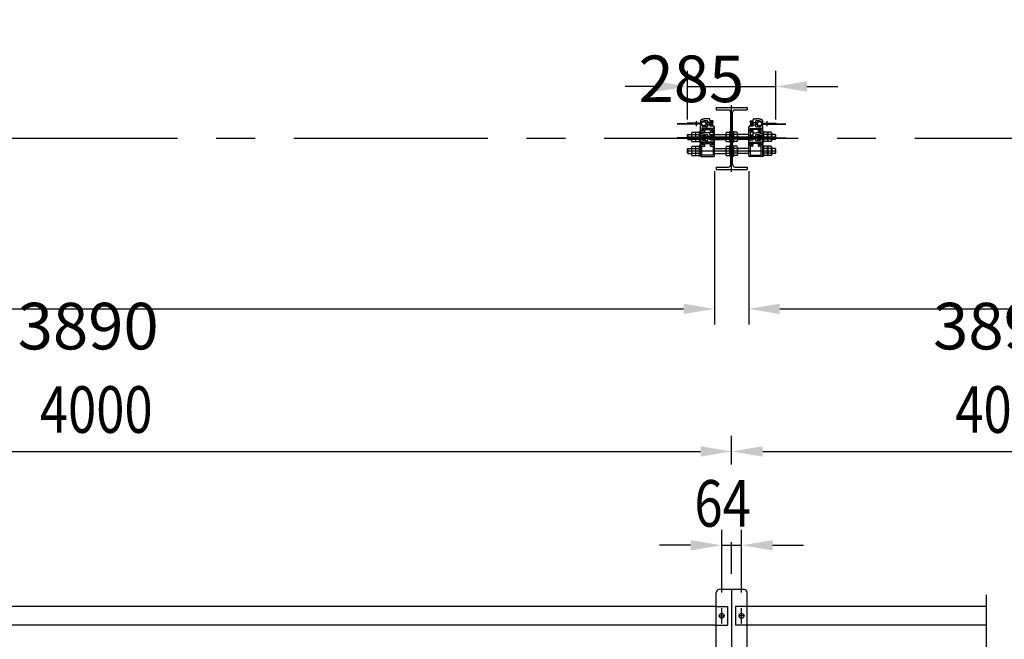
# Model space of a CAD drawing. Extents: x 727 to 17533, y 631 to 12567.
# Drawn here: x 4550 to 7722, y 10208 to 12203 of the extents above; entities that cross this region are included whole.
import ezdxf

# ---------------------------------------------------------------- set-up
doc = ezdxf.new("R2010")
doc.units = 0
doc.header["$LTSCALE"] = 500
doc.header["$PDMODE"] = 33
doc.header["$PDSIZE"] = 5
for name, pattern in [('CENTER', [2, 1.25, -0.25, 0.25, -0.25]), ('HIDDEN', [0.375, 0.25, -0.125]), ('PHANTOM', [2.5, 1.25, -0.25, 0.25, -0.25, 0.25, -0.25])]:
    doc.linetypes.add(name, pattern=pattern)
doc.layers.get('0').update_dxf_attribs({"linetype": 'CONTINUOUS'})
doc.layers.get('DEFPOINTS').update_dxf_attribs({"linetype": 'CONTINUOUS'})
for name, color, linetype in [('CENTER', 3, 'CENTER'), ('HASEN', 7, 'HIDDEN'), ('HATCH', 2, 'CONTINUOUS'), ('KASOU', 2, 'PHANTOM'), ('SJC', 1, 'CONTINUOUS'), ('SJC2', 7, 'CONTINUOUS'), ('SUNPOU', 4, 'CONTINUOUS')]:
    doc.layers.add(name, color=color, linetype=linetype)
doc.styles.add('EXT08', font='ROMANS', dxfattribs={"width": 0.8, "bigfont": 'EXTFONT'})
doc.dimstyles.get("Standard").update_dxf_attribs({"dimscale": 50, "dimtxt": 3, "dimasz": 2, "dimexe": 1, "dimexo": 1, "dimgap": 1.2, "dimtad": 1, "dimcen": 0.09, "dimazin": 3, "dimtfac": 1, "dimtmove": 0, "dimatfit": 3})

# ---------------------------------------------------------------- blocks, each defined once
blk = doc.blocks.new('*D17')
at = {"layer": 'DEFPOINTS', "color": 0}
for p in [(6985.7, 11988.5), (6700.7, 11832.3), (6985.7, 11832.3)]:
    blk.add_point(p, dxfattribs=at)
at = {"layer": 'SUNPOU', "color": 0}
for p, q in [((6700.7, 11882.3), (6700.7, 12038.5)), ((6985.7, 11882.3), (6985.7, 12038.5)), ((6600.7, 11988.5), (6500.7, 11988.5)), ((6700.7, 11988.5), (6985.7, 11988.5)), ((7085.7, 11988.5), (7185.7, 11988.5))]:
    blk.add_line(p, q, dxfattribs=at)
for points in [[(6600.7, 12005.2), (6600.7, 11971.8), (6700.7, 11988.5)], [(7085.7, 12005.2), (7085.7, 11971.8), (6985.7, 11988.5)]]:
    blk.add_solid(points, dxfattribs=at)
at = {"layer": 'SUNPOU', "color": 0, "style": 'EXT08'}
blk.add_text('285', height=150, dxfattribs=at).set_placement((6543.2, 11938))
blk = doc.blocks.new('*D18')
at = {"layer": 'DEFPOINTS', "color": 0}
for p in [(2898.2, 11766.1), (6788.2, 11766.1), (6788.2, 11272.2)]:
    blk.add_point(p, dxfattribs=at)
at = {"layer": 'SUNPOU', "color": 0}
for p, q in [((2898.2, 11716.1), (2898.2, 11222.2)), ((6788.2, 11716.1), (6788.2, 11222.2)), ((2998.2, 11272.2), (6688.2, 11272.2))]:
    blk.add_line(p, q, dxfattribs=at)
for points in [[(2998.2, 11288.8), (2998.2, 11255.5), (2898.2, 11272.2)], [(6688.2, 11288.8), (6688.2, 11255.5), (6788.2, 11272.2)]]:
    blk.add_solid(points, dxfattribs=at)
at = {"layer": 'SUNPOU', "color": 0, "style": 'EXT08'}
blk.add_text('3890', height=150, dxfattribs=at).set_placement((4543.2, 11141.7))
blk = doc.blocks.new('*D19')
at = {"layer": 'DEFPOINTS', "color": 0}
for p in [(6898.2, 11766.1), (8686.3, 11766.1), (8686.3, 11272.2)]:
    blk.add_point(p, dxfattribs=at)
at = {"layer": 'SUNPOU', "color": 0}
for p, q in [((6898.2, 11716.1), (6898.2, 11222.2)), ((8686.3, 11716.1), (8686.3, 11222.2)), ((6998.2, 11272.2), (8586.3, 11272.2))]:
    blk.add_line(p, q, dxfattribs=at)
for points in [[(6998.2, 11288.8), (6998.2, 11255.5), (6898.2, 11272.2)], [(8586.3, 11288.8), (8586.3, 11255.5), (8686.3, 11272.2)]]:
    blk.add_solid(points, dxfattribs=at)
at = {"layer": 'SUNPOU', "color": 0, "style": 'EXT08'}
blk.add_text('3890', height=150, dxfattribs=at).set_placement((7492.2, 11141.7))
blk = doc.blocks.new('*U71')
at = {"layer": 'SUNPOU', "style": 'EXT08', "width": 0.8}
blk.add_text('64', height=150, dxfattribs=at).set_placement((6723.2, 10570.9))
blk = doc.blocks.new('*U72')
at = {"layer": 'SUNPOU', "style": 'EXT08', "width": 0.8}
blk.add_text('4000', height=150, dxfattribs=at).set_placement((4614.6, 10873.1))
blk = doc.blocks.new('*U73')
at = {"layer": 'SUNPOU', "style": 'EXT08', "width": 0.8}
blk.add_text('4000', height=150, dxfattribs=at).set_placement((7563.7, 10873.1))

msp = doc.modelspace()

# ---------------------------------------------------------------- linework, layer by layer
at = {"layer": 'CENTER'}
for p, q in [((6843.16, 11714.069), (6843.16, 11928.069)), ((13057.888, 11821.069), (2442.842, 11821.069)), ((6700.66, 11826.069), (6985.66, 11826.069)), ((6700.66, 11781.069), (6985.66, 11781.069)), ((6811.16, 10258.681), (6811.16, 10308.681)), ((6875.16, 10258.681), (6875.16, 10308.681)), ((6803.16, 10283.681), (6819.16, 10283.681)), ((6883.16, 10283.681), (6867.16, 10283.681))]:
    msp.add_line(p, q, dxfattribs=at)
at = {"layer": 'CENTER', "linetype": 'CONTINUOUS'}
msp.add_line((6843.16, 10368.681), (6843.16, 6713.681), dxfattribs=at)
at = {"layer": 'HASEN'}
for p, q in [((6793.16, 10313.681), (6830.16, 10313.681)), ((6830.16, 10313.681), (6830.16, 10253.681)), ((6856.16, 10313.681), (6856.16, 10253.681)), ((6893.16, 10313.681), (6856.16, 10313.681)), ((6793.16, 10253.681), (6830.16, 10253.681)), ((6893.16, 10253.681), (6856.16, 10253.681))]:
    msp.add_line(p, q, dxfattribs=at)
at = {"layer": 'HATCH'}
for p, q in [((6781.16, 11864.069), (6781.16, 11861.869)), ((6905.16, 11864.069), (6905.16, 11861.869)), ((6781.16, 11819.069), (6781.16, 11816.869)), ((6905.16, 11819.069), (6905.16, 11816.869))]:
    msp.add_line(p, q, dxfattribs=at)
at = {"layer": 'KASOU'}
for p, q in [((6743.521, 11868.569), (6668.097, 11868.569)), ((6742.464, 11866.969), (6668.097, 11866.969)), ((6742.464, 11870.169), (6699.431, 11870.169)), ((6699.431, 11868.569), (6699.431, 11870.169)), ((6743.521, 11868.569), (6730.932, 11868.569)), ((6743.16, 11876.895), (6743.16, 11875.069)), ((6771.46, 11884.469), (6763.16, 11884.469)), ((6766.46, 11875.169), (6766.46, 11861.969)), ((6773.46, 11869.069), (6772.96, 11868.569)), ((6772.96, 11868.569), (6773.46, 11868.069)), ((6773.46, 11879.269), (6773.46, 11882.469)), ((6773.46, 11869.069), (6773.46, 11874.769)), ((6773.46, 11862.369), (6773.46, 11868.069)), ((6773.96, 11875.269), (6781.16, 11875.269)), ((6782.66, 11877.269), (6775.46, 11877.269)), ((6781.16, 11875.269), (6781.16, 11873.069)), ((6781.16, 11873.069), (6782.66, 11873.069)), ((6782.66, 11864.069), (6781.16, 11864.069)), ((6783.66, 11874.069), (6783.66, 11876.269)), ((6783.66, 11860.569), (6783.66, 11863.069)), ((6902.66, 11874.069), (6902.66, 11876.269)), ((6902.66, 11860.569), (6902.66, 11863.069)), ((6903.66, 11877.269), (6910.86, 11877.269)), ((6905.16, 11873.069), (6903.66, 11873.069)), ((6903.66, 11864.069), (6905.16, 11864.069)), ((6905.16, 11875.269), (6905.16, 11873.069)), ((6912.36, 11875.269), (6905.16, 11875.269)), ((6912.86, 11879.269), (6912.86, 11882.469)), ((6912.86, 11869.069), (6912.86, 11874.769)), ((6912.86, 11869.069), (6913.36, 11868.569)), ((6913.36, 11868.569), (6912.86, 11868.069)), ((6912.86, 11862.369), (6912.86, 11868.069)), ((6914.86, 11884.469), (6923.16, 11884.469)), ((6919.86, 11875.169), (6919.86, 11861.969)), ((6942.799, 11868.569), (7018.223, 11868.569)), ((6942.799, 11868.569), (6955.388, 11868.569)), ((6943.16, 11876.895), (6943.16, 11875.069)), ((6943.856, 11870.169), (6986.889, 11870.169)), ((6943.856, 11866.969), (7018.223, 11866.969)), ((6986.889, 11868.569), (6986.889, 11870.169)), ((6743.16, 11846.569), (6743.16, 11862.069)), ((6743.16, 11845.069), (6743.16, 11827.069)), ((6743.16, 11831.895), (6743.16, 11830.069)), ((6752.16, 11846.069), (6743.66, 11846.069)), ((6753.16, 11845.569), (6743.66, 11845.569)), ((6747.66, 11855.026), (6747.66, 11849.569)), ((6747.66, 11849.569), (6752.16, 11849.569)), ((6747.66, 11837.005), (6747.66, 11841.069)), ((6747.66, 11841.069), (6754.96, 11841.069)), ((6748.66, 11852.569), (6748.66, 11850.069)), ((6766.504, 11853.069), (6749.16, 11853.069)), ((6749.16, 11849.569), (6753.16, 11849.569)), ((6752.66, 11849.069), (6752.66, 11846.569)), ((6753.16, 11849.569), (6753.16, 11845.569)), ((6756.96, 11849.569), (6774.36, 11849.569)), ((6756.96, 11843.069), (6756.96, 11849.569)), ((6783.66, 11853.569), (6759.859, 11853.569)), ((6771.46, 11839.469), (6763.16, 11839.469)), ((6766.46, 11853.569), (6773.46, 11853.569)), ((6766.46, 11853.569), (6766.532, 11852.749)), ((6768.474, 11850.969), (6771.446, 11850.969)), ((6773.46, 11853.569), (6773.388, 11852.749)), ((6782.16, 11853.069), (6773.416, 11853.069)), ((6773.46, 11834.269), (6773.46, 11837.469)), ((6781.16, 11861.869), (6773.96, 11861.869)), ((6774.36, 11849.569), (6774.36, 11843.069)), ((6782.66, 11832.269), (6775.46, 11832.269)), ((6776.36, 11841.069), (6783.66, 11841.069)), ((6778.16, 11845.569), (6778.16, 11849.569)), ((6778.16, 11849.569), (6782.16, 11849.569)), ((6787.66, 11845.569), (6778.16, 11845.569)), ((6778.66, 11849.069), (6778.66, 11846.569)), ((6779.16, 11849.569), (6783.66, 11849.569)), ((6779.16, 11846.069), (6787.66, 11846.069)), ((6782.66, 11850.069), (6782.66, 11852.569)), ((6783.66, 11849.569), (6783.66, 11853.569)), ((6783.66, 11841.069), (6783.66, 11818.069)), ((6783.66, 11829.069), (6783.66, 11831.269)), ((6787.16, 11859.569), (6784.66, 11859.569)), ((6788.16, 11846.569), (6788.16, 11858.569)), ((6788.16, 11827.069), (6788.16, 11845.069)), ((6898.16, 11846.569), (6898.16, 11858.569)), ((6898.16, 11827.069), (6898.16, 11845.069)), ((6907.16, 11846.069), (6898.66, 11846.069)), ((6898.66, 11845.569), (6908.16, 11845.569)), ((6899.16, 11859.569), (6901.66, 11859.569)), ((6902.66, 11853.569), (6926.461, 11853.569)), ((6902.66, 11849.569), (6902.66, 11853.569)), ((6907.16, 11849.569), (6902.66, 11849.569)), ((6902.66, 11841.069), (6902.66, 11818.069)), ((6909.96, 11841.069), (6902.66, 11841.069)), ((6902.66, 11829.069), (6902.66, 11831.269)), ((6903.66, 11850.069), (6903.66, 11852.569)), ((6903.66, 11832.269), (6910.86, 11832.269)), ((6904.16, 11853.069), (6912.904, 11853.069)), ((6908.16, 11849.569), (6904.16, 11849.569)), ((6905.16, 11861.869), (6912.36, 11861.869)), ((6907.66, 11849.069), (6907.66, 11846.569)), ((6908.16, 11845.569), (6908.16, 11849.569)), ((6911.96, 11849.569), (6911.96, 11843.069)), ((6929.36, 11849.569), (6911.96, 11849.569)), ((6912.86, 11853.569), (6919.86, 11853.569)), ((6912.86, 11853.569), (6912.932, 11852.749)), ((6912.86, 11834.269), (6912.86, 11837.469)), ((6914.86, 11839.469), (6923.16, 11839.469)), ((6914.874, 11850.969), (6917.846, 11850.969)), ((6919.86, 11853.569), (6919.788, 11852.749)), ((6919.816, 11853.069), (6937.16, 11853.069)), ((6929.36, 11843.069), (6929.36, 11849.569)), ((6938.66, 11841.069), (6931.36, 11841.069)), ((6937.16, 11849.569), (6933.16, 11849.569)), ((6933.16, 11849.569), (6933.16, 11845.569)), ((6933.16, 11845.569), (6942.66, 11845.569)), ((6933.66, 11849.069), (6933.66, 11846.569)), ((6938.66, 11849.569), (6934.16, 11849.569)), ((6934.16, 11846.069), (6942.66, 11846.069)), ((6937.66, 11852.569), (6937.66, 11850.069)), ((6938.66, 11855.026), (6938.66, 11849.569)), ((6938.66, 11837.005), (6938.66, 11841.069)), ((6943.16, 11846.569), (6943.16, 11862.069)), ((6943.16, 11845.069), (6943.16, 11827.069)), ((6943.16, 11831.895), (6943.16, 11830.069)), ((6743.521, 11823.569), (6668.097, 11823.569)), ((6742.464, 11821.969), (6668.097, 11821.969)), ((6742.464, 11825.169), (6699.431, 11825.169)), ((6699.431, 11823.569), (6699.431, 11825.169)), ((6743.521, 11823.569), (6730.932, 11823.569)), ((6743.16, 11827.069), (6744.16, 11826.069)), ((6743.16, 11821.901), (6743.16, 11811.069)), ((6743.16, 11801.569), (6743.16, 11817.069)), ((6743.16, 11800.069), (6743.16, 11782.069)), ((6744.16, 11826.069), (6743.378, 11825.287)), ((6752.16, 11801.069), (6743.66, 11801.069)), ((6753.16, 11800.569), (6743.66, 11800.569)), ((6747.66, 11810.026), (6747.66, 11804.569)), ((6747.66, 11804.569), (6752.16, 11804.569)), ((6748.66, 11807.569), (6748.66, 11805.069)), ((6766.504, 11808.069), (6749.16, 11808.069)), ((6749.16, 11804.569), (6753.16, 11804.569)), ((6752.66, 11804.069), (6752.66, 11801.569)), ((6753.16, 11804.569), (6753.16, 11800.569)), ((6756.96, 11804.569), (6774.36, 11804.569)), ((6756.96, 11798.069), (6756.96, 11804.569)), ((6783.66, 11808.569), (6759.859, 11808.569)), ((6766.46, 11830.169), (6766.46, 11816.969)), ((6766.46, 11808.569), (6773.46, 11808.569)), ((6766.46, 11808.569), (6766.532, 11807.749)), ((6768.474, 11805.969), (6771.446, 11805.969)), ((6773.46, 11824.069), (6772.96, 11823.569)), ((6772.96, 11823.569), (6773.46, 11823.069)), ((6773.46, 11808.569), (6773.388, 11807.749)), ((6782.16, 11808.069), (6773.416, 11808.069)), ((6773.46, 11824.069), (6773.46, 11829.769)), ((6773.46, 11817.369), (6773.46, 11823.069)), ((6773.96, 11830.269), (6781.16, 11830.269)), ((6781.16, 11816.869), (6773.96, 11816.869)), ((6774.36, 11804.569), (6774.36, 11798.069)), ((6778.16, 11800.569), (6778.16, 11804.569)), ((6778.16, 11804.569), (6782.16, 11804.569)), ((6787.66, 11800.569), (6778.16, 11800.569)), ((6778.66, 11804.069), (6778.66, 11801.569)), ((6779.16, 11804.569), (6783.66, 11804.569)), ((6779.16, 11801.069), (6787.66, 11801.069)), ((6781.16, 11830.269), (6781.16, 11828.069)), ((6781.16, 11828.069), (6782.66, 11828.069)), ((6782.66, 11819.069), (6781.16, 11819.069)), ((6782.66, 11805.069), (6782.66, 11807.569)), ((6783.66, 11815.569), (6783.66, 11818.069)), ((6783.66, 11804.569), (6783.66, 11808.569)), ((6787.16, 11814.569), (6784.66, 11814.569)), ((6788.16, 11827.069), (6787.16, 11826.069)), ((6787.16, 11826.069), (6788.16, 11825.069)), ((6788.16, 11811.069), (6788.16, 11825.069)), ((6788.16, 11801.569), (6788.16, 11813.569)), ((6788.16, 11782.069), (6788.16, 11800.069)), ((6898.16, 11827.069), (6899.16, 11826.069)), ((6899.16, 11826.069), (6898.16, 11825.069)), ((6898.16, 11811.069), (6898.16, 11825.069)), ((6898.16, 11801.569), (6898.16, 11813.569)), ((6898.16, 11782.069), (6898.16, 11800.069)), ((6907.16, 11801.069), (6898.66, 11801.069)), ((6898.66, 11800.569), (6908.16, 11800.569)), ((6899.16, 11814.569), (6901.66, 11814.569)), ((6902.66, 11815.569), (6902.66, 11818.069)), ((6902.66, 11808.569), (6926.461, 11808.569)), ((6902.66, 11804.569), (6902.66, 11808.569)), ((6907.16, 11804.569), (6902.66, 11804.569)), ((6905.16, 11828.069), (6903.66, 11828.069)), ((6903.66, 11819.069), (6905.16, 11819.069)), ((6903.66, 11805.069), (6903.66, 11807.569)), ((6904.16, 11808.069), (6912.904, 11808.069)), ((6908.16, 11804.569), (6904.16, 11804.569)), ((6905.16, 11830.269), (6905.16, 11828.069)), ((6912.36, 11830.269), (6905.16, 11830.269)), ((6905.16, 11816.869), (6912.36, 11816.869)), ((6907.66, 11804.069), (6907.66, 11801.569)), ((6908.16, 11800.569), (6908.16, 11804.569)), ((6911.96, 11804.569), (6911.96, 11798.069)), ((6929.36, 11804.569), (6911.96, 11804.569)), ((6912.86, 11824.069), (6912.86, 11829.769)), ((6912.86, 11824.069), (6913.36, 11823.569)), ((6913.36, 11823.569), (6912.86, 11823.069)), ((6912.86, 11817.369), (6912.86, 11823.069)), ((6912.86, 11808.569), (6919.86, 11808.569)), ((6912.86, 11808.569), (6912.932, 11807.749)), ((6914.874, 11805.969), (6917.846, 11805.969)), ((6919.86, 11808.569), (6919.788, 11807.749)), ((6919.816, 11808.069), (6937.16, 11808.069)), ((6919.86, 11830.169), (6919.86, 11816.969)), ((6929.36, 11798.069), (6929.36, 11804.569)), ((6937.16, 11804.569), (6933.16, 11804.569)), ((6933.16, 11804.569), (6933.16, 11800.569)), ((6933.16, 11800.569), (6942.66, 11800.569)), ((6933.66, 11804.069), (6933.66, 11801.569)), ((6938.66, 11804.569), (6934.16, 11804.569)), ((6934.16, 11801.069), (6942.66, 11801.069)), ((6937.66, 11807.569), (6937.66, 11805.069)), ((6938.66, 11810.026), (6938.66, 11804.569)), ((6943.16, 11827.069), (6942.16, 11826.069)), ((6942.16, 11826.069), (6942.942, 11825.287)), ((6942.799, 11823.569), (7018.223, 11823.569)), ((6942.799, 11823.569), (6955.388, 11823.569)), ((6943.16, 11821.901), (6943.16, 11811.069)), ((6943.16, 11801.569), (6943.16, 11817.069)), ((6943.16, 11800.069), (6943.16, 11782.069)), ((6943.856, 11825.169), (6986.889, 11825.169)), ((6943.856, 11821.969), (7018.223, 11821.969)), ((6986.889, 11823.569), (6986.889, 11825.169)), ((6743.16, 11782.069), (6744.16, 11781.069)), ((6744.16, 11781.069), (6743.16, 11780.069)), ((6743.16, 11780.069), (6743.16, 11766.069)), ((6747.66, 11767.569), (6747.66, 11796.069)), ((6747.66, 11796.069), (6754.96, 11796.069)), ((6783.66, 11767.569), (6747.66, 11767.569)), ((6776.36, 11796.069), (6783.66, 11796.069)), ((6783.66, 11796.069), (6783.66, 11767.569)), ((6788.16, 11782.069), (6787.16, 11781.069)), ((6787.16, 11781.069), (6788.16, 11780.069)), ((6788.16, 11766.069), (6788.16, 11780.069)), ((6898.16, 11782.069), (6899.16, 11781.069)), ((6899.16, 11781.069), (6898.16, 11780.069)), ((6898.16, 11766.069), (6898.16, 11780.069)), ((6902.66, 11796.069), (6902.66, 11767.569)), ((6909.96, 11796.069), (6902.66, 11796.069)), ((6902.66, 11767.569), (6938.66, 11767.569)), ((6938.66, 11796.069), (6931.36, 11796.069)), ((6938.66, 11767.569), (6938.66, 11796.069)), ((6943.16, 11782.069), (6942.16, 11781.069)), ((6942.16, 11781.069), (6943.16, 11780.069)), ((6943.16, 11780.069), (6943.16, 11766.069)), ((6746.16, 11763.069), (6785.16, 11763.069)), ((6940.16, 11763.069), (6901.16, 11763.069))]:
    msp.add_line(p, q, dxfattribs=at)
for centre in [(6753.279, 11868.569), (6933.041, 11868.569), (6753.279, 11823.569), (6933.041, 11823.569)]:
    msp.add_circle(centre, 6.8, dxfattribs=at)
for centre, radius, start, end in [((6742.464, 11873.769), 3.6, 270, 334.320711), ((6742.464, 11863.369), 3.6, 25.679185, 90), ((6748.16, 11876.895), 5, 109.471221, 180), ((6745.16, 11875.069), 2, 180, 321.318001), ((6745.16, 11862.069), 2, 38.681999, 180), ((6743.521, 11872.169), 3.6, 270, 339.747753), ((6743.521, 11864.969), 3.6, 20.252247, 90), ((6753.279, 11868.569), 8.4, 103.799266, 154.320711), ((6753.279, 11868.569), 8.4, 205.679185, 237.441324), ((6763.16, 11834.469), 50, 90, 109.471221), ((6753.279, 11868.569), 8.4, 103.799266, 141.318001), ((6753.279, 11868.568), 8.4, 218.681999, 256.200734), ((6753.279, 11868.569), 8.4, 237.441563, 122.558634), ((6763.201, 11828.169), 50, 89.684254, 103.799266), ((6763.46, 11875.169), 3, 0, 89.684254), ((6771.46, 11882.469), 2, 0, 90), ((6775.46, 11879.269), 2, 180, 270), ((6773.96, 11874.769), 0.5, 90, 180), ((6782.66, 11876.269), 1, 0, 90), ((6782.66, 11874.069), 1, 270, 0), ((6782.66, 11863.069), 1, 0, 90), ((6903.66, 11876.269), 1, 90, 180), ((6903.66, 11874.069), 1, 180, 270), ((6903.66, 11863.069), 1, 90, 180), ((6910.86, 11879.269), 2, 270, 0), ((6912.36, 11874.769), 0.5, 0, 90), ((6914.86, 11882.469), 2, 90, 180), ((6922.86, 11875.169), 3, 90.315746, 180), ((6923.119, 11828.169), 50, 76.200734, 90.315746), ((6923.16, 11834.469), 50, 70.528779, 90), ((6933.041, 11868.569), 8.4, 57.441366, 302.558437), ((6933.041, 11868.569), 8.4, 38.681999, 76.200734), ((6933.041, 11868.569), 8.4, 25.679289, 76.200734), ((6933.041, 11868.568), 8.4, 283.799266, 321.318001), ((6933.041, 11868.569), 8.4, 302.558676, 334.320815), ((6942.799, 11872.169), 3.6, 200.252247, 270), ((6942.799, 11864.969), 3.6, 90, 159.747753), ((6941.16, 11875.069), 2, 218.681999, 0), ((6941.16, 11862.069), 2, 0, 141.318001), ((6938.16, 11876.895), 5, 0, 70.528779), ((6943.856, 11873.769), 3.6, 205.679289, 270), ((6943.856, 11863.369), 3.6, 90, 154.320815), ((6743.66, 11846.569), 0.5, 180, 270), ((6743.66, 11845.069), 0.5, 90, 180), ((6748.16, 11831.895), 5, 109.471221, 180), ((6753.279, 11823.569), 8.4, 103.799266, 154.320711), ((6763.16, 11789.469), 50, 90, 109.471221), ((6753.279, 11823.569), 8.4, 103.799266, 141.318001), ((6748.16, 11855.026), 0.5, 74.419669, 180), ((6763.201, 11908.968), 55.5, 254.419669, 266.547759), ((6749.16, 11852.569), 0.5, 90, 180), ((6749.16, 11850.069), 0.5, 180, 270), ((6753.279, 11823.569), 8.4, 237.441563, 122.558634), ((6763.201, 11908.968), 50, 256.200734, 270.315746), ((6763.201, 11783.169), 50, 89.684254, 103.799266), ((6752.16, 11849.069), 0.5, 0, 90), ((6752.16, 11846.569), 0.5, 270, 0), ((6754.96, 11843.069), 2, 270, 0), ((6763.46, 11861.969), 3, 270.315746, 0), ((6763.46, 11830.169), 3, 0, 89.684254), ((6768.474, 11852.919), 1.95, 185, 270), ((6771.446, 11852.919), 1.95, 270, 355), ((6771.46, 11837.469), 2, 0, 90), ((6773.96, 11862.369), 0.5, 180, 270), ((6775.46, 11834.269), 2, 180, 270), ((6776.36, 11843.069), 2, 180, 270), ((6779.16, 11849.069), 0.5, 90, 180), ((6779.16, 11846.569), 0.5, 180, 270), ((6782.16, 11852.569), 0.5, 0, 90), ((6782.16, 11850.069), 0.5, 270, 0), ((6782.66, 11831.269), 1, 0, 90), ((6784.66, 11860.569), 1, 180, 270), ((6787.16, 11858.569), 1, 0, 90), ((6787.66, 11846.569), 0.5, 270, 0), ((6787.66, 11845.069), 0.5, 0, 90), ((6899.16, 11858.569), 1, 90, 180), ((6898.66, 11846.569), 0.5, 180, 270), ((6898.66, 11845.069), 0.5, 90, 180), ((6901.66, 11860.569), 1, 270, 0), ((6903.66, 11831.269), 1, 90, 180), ((6904.16, 11852.569), 0.5, 90, 180), ((6904.16, 11850.069), 0.5, 180, 270), ((6907.16, 11849.069), 0.5, 0, 90), ((6907.16, 11846.569), 0.5, 270, 0), ((6909.96, 11843.069), 2, 270, 0), ((6910.86, 11834.269), 2, 270, 0), ((6912.36, 11862.369), 0.5, 270, 0), ((6914.86, 11837.469), 2, 90, 180), ((6914.874, 11852.919), 1.95, 185, 270), ((6917.846, 11852.919), 1.95, 270, 355), ((6922.86, 11861.969), 3, 180, 269.684254), ((6922.86, 11830.169), 3, 90.315746, 180), ((6923.119, 11908.968), 50, 269.684254, 283.799266), ((6923.119, 11783.169), 50, 76.200734, 90.315746), ((6923.16, 11789.469), 50, 70.528779, 90), ((6933.041, 11823.569), 8.4, 57.441366, 302.558437), ((6923.119, 11908.968), 55.5, 273.452241, 285.580331), ((6931.36, 11843.069), 2, 180, 270), ((6934.16, 11849.069), 0.5, 90, 180), ((6934.16, 11846.569), 0.5, 180, 270), ((6933.041, 11823.569), 8.4, 38.681999, 76.200734), ((6933.041, 11823.569), 8.4, 25.679289, 76.200734), ((6937.16, 11852.569), 0.5, 0, 90), ((6937.16, 11850.069), 0.5, 270, 0), ((6938.16, 11855.026), 0.5, 0, 105.580331), ((6938.16, 11831.895), 5, 0, 70.528779), ((6942.66, 11846.569), 0.5, 270, 0), ((6942.66, 11845.069), 0.5, 0, 90), ((6742.464, 11828.769), 3.6, 270, 334.320711), ((6742.464, 11818.369), 3.6, 25.679185, 90), ((6745.16, 11830.069), 2, 180, 321.318001), ((6745.16, 11817.069), 2, 38.681999, 180), ((6743.66, 11801.569), 0.5, 180, 270), ((6743.66, 11800.069), 0.5, 90, 180), ((6743.521, 11827.169), 3.6, 270, 339.747753), ((6743.521, 11819.969), 3.6, 20.252247, 90), ((6753.279, 11823.569), 8.4, 205.679185, 237.441324), ((6753.279, 11823.568), 8.4, 218.681999, 256.200734), ((6748.16, 11810.026), 0.5, 74.419669, 180), ((6763.201, 11863.968), 55.5, 254.419669, 266.547759), ((6749.16, 11807.569), 0.5, 90, 180), ((6749.16, 11805.069), 0.5, 180, 270), ((6763.201, 11863.968), 50, 256.200734, 270.315746), ((6752.16, 11804.069), 0.5, 0, 90), ((6752.16, 11801.569), 0.5, 270, 0), ((6763.46, 11816.969), 3, 270.315746, 0), ((6768.474, 11807.919), 1.95, 185, 270), ((6771.446, 11807.919), 1.95, 270, 355), ((6773.96, 11829.769), 0.5, 90, 180), ((6773.96, 11817.369), 0.5, 180, 270), ((6779.16, 11804.069), 0.5, 90, 180), ((6779.16, 11801.569), 0.5, 180, 270), ((6782.16, 11807.569), 0.5, 0, 90), ((6782.16, 11805.069), 0.5, 270, 0), ((6782.66, 11829.069), 1, 270, 0), ((6782.66, 11818.069), 1, 0, 90), ((6784.66, 11815.569), 1, 180, 270), ((6787.16, 11813.569), 1, 0, 90), ((6787.66, 11801.569), 0.5, 270, 0), ((6787.66, 11800.069), 0.5, 0, 90), ((6899.16, 11813.569), 1, 90, 180), ((6898.66, 11801.569), 0.5, 180, 270), ((6898.66, 11800.069), 0.5, 90, 180), ((6901.66, 11815.569), 1, 270, 0), ((6903.66, 11829.069), 1, 180, 270), ((6903.66, 11818.069), 1, 90, 180), ((6904.16, 11807.569), 0.5, 90, 180), ((6904.16, 11805.069), 0.5, 180, 270), ((6907.16, 11804.069), 0.5, 0, 90), ((6907.16, 11801.569), 0.5, 270, 0), ((6912.36, 11829.769), 0.5, 0, 90), ((6912.36, 11817.369), 0.5, 270, 0), ((6914.874, 11807.919), 1.95, 185, 270), ((6917.846, 11807.919), 1.95, 270, 355), ((6922.86, 11816.969), 3, 180, 269.684254), ((6923.119, 11863.968), 50, 269.684254, 283.799266), ((6923.119, 11863.968), 55.5, 273.452241, 285.580331), ((6934.16, 11804.069), 0.5, 90, 180), ((6934.16, 11801.569), 0.5, 180, 270), ((6933.041, 11823.568), 8.4, 283.799266, 321.318001), ((6937.16, 11807.569), 0.5, 0, 90), ((6937.16, 11805.069), 0.5, 270, 0), ((6933.041, 11823.569), 8.4, 302.558676, 334.320815), ((6938.16, 11810.026), 0.5, 0, 105.580331), ((6942.799, 11827.169), 3.6, 200.252247, 270), ((6942.799, 11819.969), 3.6, 90, 159.747753), ((6941.16, 11830.069), 2, 218.681999, 0), ((6941.16, 11817.069), 2, 0, 141.318001), ((6943.856, 11828.769), 3.6, 205.679289, 270), ((6943.856, 11818.369), 3.6, 90, 154.320815), ((6942.66, 11801.569), 0.5, 270, 0), ((6942.66, 11800.069), 0.5, 0, 90), ((6754.96, 11798.069), 2, 270, 0), ((6776.36, 11798.069), 2, 180, 270), ((6909.96, 11798.069), 2, 270, 0), ((6931.36, 11798.069), 2, 180, 270), ((6746.16, 11766.069), 3, 180, 270), ((6785.16, 11766.069), 3, 270, 0), ((6901.16, 11766.069), 3, 180, 270), ((6940.16, 11766.069), 3, 270, 0)]:
    msp.add_arc(centre, radius, start, end, dxfattribs=at)
at = {"layer": 'SJC'}
for p, q in [((6793.16, 11921.069), (6893.16, 11921.069)), ((6793.16, 11921.069), (6793.16, 11913.069)), ((6793.16, 11913.069), (6832.41, 11913.069)), ((6840.41, 11737.069), (6840.41, 11905.069)), ((6845.91, 11737.069), (6845.91, 11905.069)), ((6853.91, 11913.069), (6893.16, 11913.069)), ((6893.16, 11921.069), (6893.16, 11913.069)), ((6793.16, 11826.069), (6893.16, 11826.069)), ((6793.16, 11781.069), (6893.16, 11781.069)), ((6793.16, 11729.069), (6832.41, 11729.069)), ((6793.16, 11729.069), (6793.16, 11721.069)), ((6793.16, 11721.069), (6893.16, 11721.069)), ((6853.91, 11729.069), (6893.16, 11729.069)), ((6893.16, 11729.069), (6893.16, 11721.069)), ((6793.16, 8522.431), (6793.16, 10358.681)), ((6883.16, 10368.681), (6803.16, 10368.681)), ((6893.16, 6732.681), (6893.16, 10358.681)), ((6793.16, 10313.681), (2893.16, 10313.681)), ((7664.307, 10313.681), (6893.16, 10313.681)), ((6793.16, 10253.681), (2893.16, 10253.681)), ((7664.307, 10253.681), (6893.16, 10253.681))]:
    msp.add_line(p, q, dxfattribs=at)
for centre in [(6811.16, 10283.681), (6875.16, 10283.681)]:
    msp.add_circle(centre, 8, dxfattribs=at)
for centre, radius, start, end in [((6832.41, 11905.069), 8, 0, 90), ((6853.91, 11905.069), 8, 90, 180), ((6832.41, 11737.069), 8, 270, 0), ((6853.91, 11737.069), 8, 180, 270), ((6803.16, 10358.681), 10, 90, 180), ((6883.16, 10358.681), 10, 0, 90)]:
    msp.add_arc(centre, radius, start, end, dxfattribs=at)
at = {"layer": 'SJC2'}
for p, q in [((6729.431, 11876.46), (6729.431, 11861.035)), ((6761.678, 11869.592), (6764.678, 11872.592)), ((6761.678, 11869.592), (6761.678, 11867.592)), ((6761.678, 11867.592), (6764.678, 11864.592)), ((6781.677, 11872.592), (6764.678, 11872.592)), ((6781.677, 11864.592), (6764.678, 11864.592)), ((6774.66, 11865.338), (6774.66, 11871.844)), ((6775.343, 11875.096), (6781.16, 11875.096)), ((6775.343, 11868.591), (6781.16, 11868.591)), ((6781.16, 11862.085), (6781.16, 11875.096)), ((6781.677, 11872.592), (6781.677, 11864.592)), ((6904.643, 11872.592), (6921.642, 11872.592)), ((6904.643, 11872.592), (6904.643, 11864.592)), ((6904.643, 11864.592), (6921.642, 11864.592)), ((6910.977, 11875.096), (6905.16, 11875.096)), ((6905.16, 11862.085), (6905.16, 11875.096)), ((6910.977, 11868.591), (6905.16, 11868.591)), ((6911.66, 11865.338), (6911.66, 11871.844)), ((6924.642, 11869.592), (6921.642, 11872.592)), ((6924.642, 11867.592), (6921.642, 11864.592)), ((6924.642, 11869.592), (6924.642, 11867.592)), ((6956.889, 11876.46), (6956.889, 11861.035)), ((6700.66, 11832.269), (6702.46, 11834.069)), ((6700.66, 11825.169), (6700.66, 11832.269)), ((6702.46, 11834.069), (6713.96, 11834.069)), ((6702.46, 11834.069), (6702.46, 11825.169)), ((6713.96, 11837.327), (6713.96, 11825.169)), ((6715.326, 11841.08), (6726.96, 11841.08)), ((6715.326, 11833.574), (6726.96, 11833.574)), ((6726.96, 11841.08), (6726.96, 11825.169)), ((6728.326, 11841.08), (6739.96, 11841.08)), ((6728.326, 11833.574), (6739.96, 11833.574)), ((6739.96, 11825.169), (6739.96, 11843.069)), ((6743.16, 11843.069), (6739.96, 11843.069)), ((6739.96, 11825.169), (6739.96, 11841.469)), ((6739.96, 11841.08), (6739.96, 11825.169)), ((6743.16, 11825.237), (6743.16, 11838.069)), ((6743.16, 11838.069), (6743.16, 11825.237)), ((6775.343, 11862.085), (6781.16, 11862.085)), ((6788.16, 11834.069), (6824.21, 11834.069)), ((6824.21, 11837.327), (6824.21, 11814.81)), ((6825.576, 11841.08), (6837.21, 11841.08)), ((6825.576, 11833.574), (6837.21, 11833.574)), ((6840.41, 11843.069), (6837.21, 11843.069)), ((6837.21, 11809.069), (6837.21, 11843.069)), ((6837.21, 11810.669), (6837.21, 11841.469)), ((6837.21, 11841.08), (6837.21, 11811.057)), ((6840.41, 11809.069), (6840.41, 11843.069)), ((6845.91, 11843.069), (6849.11, 11843.069)), ((6845.91, 11843.069), (6845.91, 11809.069)), ((6845.91, 11809.069), (6845.91, 11843.069)), ((6849.11, 11809.069), (6849.11, 11843.069)), ((6849.11, 11810.669), (6849.11, 11841.469)), ((6860.744, 11841.08), (6849.11, 11841.08)), ((6849.11, 11841.08), (6849.11, 11811.057)), ((6860.744, 11833.574), (6849.11, 11833.574)), ((6862.11, 11837.327), (6862.11, 11814.81)), ((6898.16, 11834.069), (6862.11, 11834.069)), ((6910.977, 11862.085), (6905.16, 11862.085)), ((6943.16, 11843.069), (6946.36, 11843.069)), ((6943.16, 11825.237), (6943.16, 11838.069)), ((6943.16, 11838.069), (6943.16, 11825.237)), ((6946.36, 11825.169), (6946.36, 11843.069)), ((6946.36, 11825.169), (6946.36, 11841.469)), ((6957.994, 11841.08), (6946.36, 11841.08)), ((6946.36, 11841.08), (6946.36, 11825.169)), ((6957.994, 11833.574), (6946.36, 11833.574)), ((6959.36, 11841.08), (6959.36, 11825.169)), ((6970.994, 11841.08), (6959.36, 11841.08)), ((6970.994, 11833.574), (6959.36, 11833.574)), ((6972.36, 11837.327), (6972.36, 11825.169)), ((6983.86, 11834.069), (6972.36, 11834.069)), ((6985.66, 11832.269), (6983.86, 11834.069)), ((6983.86, 11834.069), (6983.86, 11825.169)), ((6985.66, 11825.169), (6985.66, 11832.269)), ((6700.66, 11819.869), (6700.66, 11821.969)), ((6702.46, 11818.069), (6700.66, 11819.869)), ((6702.46, 11821.969), (6702.46, 11818.069)), ((6702.46, 11818.069), (6713.96, 11818.069)), ((6713.96, 11821.969), (6713.96, 11814.81)), ((6715.326, 11818.563), (6726.96, 11818.563)), ((6715.326, 11811.057), (6726.96, 11811.057)), ((6726.96, 11821.969), (6726.96, 11811.057)), ((6728.326, 11818.563), (6739.96, 11818.563)), ((6728.326, 11811.057), (6739.96, 11811.057)), ((6739.96, 11821.969), (6739.96, 11811.057)), ((6739.96, 11810.669), (6739.96, 11821.969)), ((6739.96, 11809.069), (6739.96, 11821.969)), ((6743.16, 11809.069), (6739.96, 11809.069)), ((6743.16, 11804.069), (6743.16, 11821.901)), ((6743.16, 11821.901), (6743.16, 11804.069)), ((6743.16, 11766.069), (6743.16, 11800.069)), ((6743.16, 11800.069), (6743.16, 11766.069)), ((6761.678, 11824.592), (6764.678, 11827.592)), ((6761.678, 11824.592), (6761.678, 11822.592)), ((6761.678, 11822.592), (6764.678, 11819.592)), ((6781.677, 11827.592), (6764.678, 11827.592)), ((6781.677, 11819.592), (6764.678, 11819.592)), ((6774.66, 11820.338), (6774.66, 11826.844)), ((6775.343, 11830.096), (6781.16, 11830.096)), ((6775.343, 11823.591), (6781.16, 11823.591)), ((6775.343, 11817.085), (6781.16, 11817.085)), ((6781.16, 11817.085), (6781.16, 11830.096)), ((6781.677, 11827.592), (6781.677, 11819.592)), ((6788.16, 11818.069), (6824.21, 11818.069)), ((6825.576, 11818.563), (6837.21, 11818.563)), ((6825.576, 11811.057), (6837.21, 11811.057)), ((6840.41, 11809.069), (6837.21, 11809.069)), ((6845.91, 11809.069), (6849.11, 11809.069)), ((6860.744, 11818.563), (6849.11, 11818.563)), ((6860.744, 11811.057), (6849.11, 11811.057)), ((6898.16, 11818.069), (6862.11, 11818.069)), ((6904.643, 11827.592), (6921.642, 11827.592)), ((6904.643, 11827.592), (6904.643, 11819.592)), ((6904.643, 11819.592), (6921.642, 11819.592)), ((6910.977, 11830.096), (6905.16, 11830.096)), ((6905.16, 11817.085), (6905.16, 11830.096)), ((6910.977, 11823.591), (6905.16, 11823.591)), ((6910.977, 11817.085), (6905.16, 11817.085)), ((6911.66, 11820.338), (6911.66, 11826.844)), ((6924.642, 11824.592), (6921.642, 11827.592)), ((6924.642, 11822.592), (6921.642, 11819.592)), ((6924.642, 11824.592), (6924.642, 11822.592)), ((6943.16, 11804.069), (6943.16, 11821.901)), ((6943.16, 11821.901), (6943.16, 11804.069)), ((6943.16, 11809.069), (6946.36, 11809.069)), ((6943.16, 11766.069), (6943.16, 11800.069)), ((6943.16, 11800.069), (6943.16, 11766.069)), ((6946.36, 11821.969), (6946.36, 11811.057)), ((6946.36, 11810.669), (6946.36, 11821.969)), ((6946.36, 11809.069), (6946.36, 11821.969)), ((6957.994, 11818.563), (6946.36, 11818.563)), ((6957.994, 11811.057), (6946.36, 11811.057)), ((6959.36, 11821.969), (6959.36, 11811.057)), ((6970.994, 11818.563), (6959.36, 11818.563)), ((6970.994, 11811.057), (6959.36, 11811.057)), ((6972.36, 11821.969), (6972.36, 11814.81)), ((6983.86, 11818.069), (6972.36, 11818.069)), ((6983.86, 11821.969), (6983.86, 11818.069)), ((6983.86, 11818.069), (6985.66, 11819.869)), ((6985.66, 11819.869), (6985.66, 11821.969)), ((6700.66, 11787.269), (6702.46, 11789.069)), ((6700.66, 11774.869), (6700.66, 11787.269)), ((6702.46, 11773.069), (6700.66, 11774.869)), ((6702.46, 11789.069), (6713.96, 11789.069)), ((6702.46, 11789.069), (6702.46, 11773.069)), ((6702.46, 11773.069), (6713.96, 11773.069)), ((6713.96, 11792.327), (6713.96, 11769.81)), ((6715.326, 11796.08), (6726.96, 11796.08)), ((6715.326, 11788.574), (6726.96, 11788.574)), ((6715.326, 11773.563), (6726.96, 11773.563)), ((6726.96, 11796.08), (6726.96, 11766.057)), ((6728.326, 11796.08), (6739.96, 11796.08)), ((6728.326, 11788.574), (6739.96, 11788.574)), ((6728.326, 11773.563), (6739.96, 11773.563)), ((6739.96, 11764.069), (6739.96, 11798.069)), ((6743.16, 11798.069), (6739.96, 11798.069)), ((6739.96, 11765.669), (6739.96, 11796.469)), ((6739.96, 11796.08), (6739.96, 11766.057)), ((6743.16, 11764.069), (6743.16, 11798.069)), ((6743.16, 11798.069), (6743.16, 11764.069)), ((6788.16, 11789.069), (6824.21, 11789.069)), ((6788.16, 11773.069), (6824.21, 11773.069)), ((6824.21, 11792.327), (6824.21, 11769.81)), ((6825.576, 11796.08), (6837.21, 11796.08)), ((6825.576, 11788.574), (6837.21, 11788.574)), ((6825.576, 11773.563), (6837.21, 11773.563)), ((6840.41, 11798.069), (6837.21, 11798.069)), ((6837.21, 11764.069), (6837.21, 11798.069)), ((6837.21, 11765.669), (6837.21, 11796.469)), ((6837.21, 11796.08), (6837.21, 11766.057)), ((6840.41, 11798.069), (6840.41, 11764.069)), ((6845.91, 11798.069), (6849.11, 11798.069)), ((6845.91, 11798.069), (6845.91, 11764.069)), ((6845.91, 11764.069), (6845.91, 11798.069)), ((6849.11, 11764.069), (6849.11, 11798.069)), ((6849.11, 11765.669), (6849.11, 11796.469)), ((6860.744, 11796.08), (6849.11, 11796.08)), ((6849.11, 11796.08), (6849.11, 11766.057)), ((6860.744, 11788.574), (6849.11, 11788.574)), ((6860.744, 11773.563), (6849.11, 11773.563)), ((6862.11, 11792.327), (6862.11, 11769.81)), ((6898.16, 11789.069), (6862.11, 11789.069)), ((6898.16, 11773.069), (6862.11, 11773.069)), ((6943.16, 11764.069), (6943.16, 11798.069)), ((6943.16, 11798.069), (6943.16, 11764.069)), ((6943.16, 11798.069), (6946.36, 11798.069)), ((6946.36, 11764.069), (6946.36, 11798.069)), ((6946.36, 11765.669), (6946.36, 11796.469)), ((6957.994, 11796.08), (6946.36, 11796.08)), ((6946.36, 11796.08), (6946.36, 11766.057)), ((6957.994, 11788.574), (6946.36, 11788.574)), ((6957.994, 11773.563), (6946.36, 11773.563)), ((6959.36, 11796.08), (6959.36, 11766.057)), ((6970.994, 11796.08), (6959.36, 11796.08)), ((6970.994, 11788.574), (6959.36, 11788.574)), ((6970.994, 11773.563), (6959.36, 11773.563)), ((6972.36, 11792.327), (6972.36, 11769.81)), ((6983.86, 11789.069), (6972.36, 11789.069)), ((6983.86, 11773.069), (6972.36, 11773.069)), ((6985.66, 11787.269), (6983.86, 11789.069)), ((6983.86, 11789.069), (6983.86, 11773.069)), ((6983.86, 11773.069), (6985.66, 11774.869)), ((6985.66, 11774.869), (6985.66, 11787.269)), ((6715.326, 11766.057), (6726.96, 11766.057)), ((6728.326, 11766.057), (6739.96, 11766.057)), ((6743.16, 11764.069), (6739.96, 11764.069)), ((6825.576, 11766.057), (6837.21, 11766.057)), ((6840.41, 11764.069), (6837.21, 11764.069)), ((6845.91, 11764.069), (6849.11, 11764.069)), ((6860.744, 11766.057), (6849.11, 11766.057)), ((6943.16, 11764.069), (6946.36, 11764.069)), ((6957.994, 11766.057), (6946.36, 11766.057)), ((6970.994, 11766.057), (6959.36, 11766.057))]:
    msp.add_line(p, q, dxfattribs=at)
for centre, radius, start, end in [((6782.748, 11871.844), 8.088, 156.28495, 203.71505), ((6782.748, 11865.338), 8.088, 156.28495, 203.71505), ((6903.572, 11871.844), 8.088, 336.28495, 23.71505), ((6903.572, 11865.338), 8.088, 336.28495, 23.71505), ((6719.798, 11837.327), 5.838, 140, 220), ((6735.264, 11826.069), 21.304, 159.37179, 182.42111), ((6732.798, 11837.327), 5.838, 140, 220), ((6748.264, 11826.069), 21.304, 159.37179, 182.42111), ((6830.048, 11837.327), 5.838, 140, 220), ((6845.514, 11826.069), 21.304, 159.37179, 200.62821), ((6856.272, 11837.327), 5.838, 320, 40), ((6840.806, 11826.069), 21.304, 339.37179, 20.62821), ((6953.522, 11837.327), 5.838, 320, 40), ((6938.056, 11826.069), 21.304, 357.57889, 20.62821), ((6966.522, 11837.327), 5.838, 320, 40), ((6951.056, 11826.069), 21.304, 357.57889, 20.62821), ((6719.798, 11814.81), 5.838, 140, 220), ((6735.264, 11826.069), 21.304, 191.095697, 200.62821), ((6732.798, 11814.81), 5.838, 140, 220), ((6748.264, 11826.069), 21.304, 191.095697, 200.62821), ((6782.748, 11826.844), 8.088, 156.28495, 203.71505), ((6782.748, 11820.338), 8.088, 156.28495, 203.71505), ((6830.048, 11814.81), 5.838, 140, 220), ((6856.272, 11814.81), 5.838, 320, 40), ((6903.572, 11826.844), 8.088, 336.28495, 23.71505), ((6903.572, 11820.338), 8.088, 336.28495, 23.71505), ((6938.056, 11826.069), 21.304, 339.37179, 348.904303), ((6953.522, 11814.81), 5.838, 320, 40), ((6951.056, 11826.069), 21.304, 339.37179, 348.904303), ((6966.522, 11814.81), 5.838, 320, 40), ((6719.798, 11792.327), 5.838, 140, 220), ((6735.264, 11781.069), 21.304, 159.37179, 200.62821), ((6719.798, 11769.81), 5.838, 140, 220), ((6732.798, 11792.327), 5.838, 140, 220), ((6748.264, 11781.069), 21.304, 159.37179, 200.62821), ((6732.798, 11769.81), 5.838, 140, 220), ((6830.048, 11792.327), 5.838, 140, 220), ((6845.514, 11781.069), 21.304, 159.37179, 200.62821), ((6830.048, 11769.81), 5.838, 140, 220), ((6856.272, 11792.327), 5.838, 320, 40), ((6840.806, 11781.069), 21.304, 339.37179, 20.62821), ((6856.272, 11769.81), 5.838, 320, 40), ((6953.522, 11792.327), 5.838, 320, 40), ((6938.056, 11781.069), 21.304, 339.37179, 20.62821), ((6953.522, 11769.81), 5.838, 320, 40), ((6966.522, 11792.327), 5.838, 320, 40), ((6951.056, 11781.069), 21.304, 339.37179, 20.62821), ((6966.522, 11769.81), 5.838, 320, 40)]:
    msp.add_arc(centre, radius, start, end, dxfattribs=at)
at = {"layer": 'SUNPOU'}
for p, q in [((6843.16, 10770.903), (6843.16, 10863.117)), ((6843.16, 10770.903), (6843.16, 10863.117)), ((2943.16, 10813.117), (6743.16, 10813.117)), ((6943.16, 10813.117), (8641.314, 10813.117)), ((6811.16, 10358.681), (6811.16, 10560.903)), ((6875.16, 10358.681), (6875.16, 10560.903)), ((6711.16, 10510.903), (6611.16, 10510.903)), ((6811.16, 10510.903), (6875.16, 10510.903)), ((6843.16, 10418.681), (6843.16, 10520.903)), ((6843.16, 10418.681), (6843.16, 10520.903)), ((6975.16, 10510.903), (7075.16, 10510.903)), ((7664.307, 6613.822), (7664.307, 10351.531))]:
    msp.add_line(p, q, dxfattribs=at)
for points in [[(6743.16, 10829.783), (6743.16, 10796.45), (6843.16, 10813.117)], [(6943.16, 10829.783), (6943.16, 10796.45), (6843.16, 10813.117)], [(6711.16, 10527.57), (6711.16, 10494.237), (6811.16, 10510.903)], [(6975.16, 10527.57), (6975.16, 10494.237), (6875.16, 10510.903)]]:
    msp.add_solid(points, dxfattribs=at)

# ---------------------------------------------------------------- block references
for name in ['*U72', '*U73', '*U71']:
    msp.add_blockref(name, (0, 0))

# ---------------------------------------------------------------- dimensions: what is measured, and where the dimension line sits
for base, p1, p2, picture, middle in [((6985.66, 11988.494), (6700.66, 11832.269), (6985.66, 11832.269), '*D17', (6843.16, 12203.494)), ((6788.16, 11272.182), (2898.16, 11766.069), (6788.16, 11766.069), '*D18', (4843.16, 11407.182))]:
    dim = msp.add_linear_dim(base=base, p1=p1, p2=p2, dimstyle='Standard', override={"dimscale": 50, "dimtxt": 3, "dimasz": 2, "dimexe": 1, "dimexo": 1, "dimgap": 1.2, "dimtad": 1, "dimtih": 0, "dimtoh": 0, "dimdec": 2, "dimzin": 8, "dimadec": 2, "dimtofl": 1, "dimtmove": 2}, dxfattribs=at)
    dim.commit()
    dim.dimension.update_dxf_attribs({"geometry": picture, "text_midpoint": middle})
dim = msp.add_linear_dim(base=(8686.314, 11272.182), p1=(6898.16, 11766.069), p2=(8686.314, 11766.069), text='3890', dimstyle='Standard', override={"dimscale": 50, "dimtxt": 3, "dimasz": 2, "dimexe": 1, "dimexo": 1, "dimgap": 1.2, "dimtad": 1, "dimtih": 0, "dimtoh": 0, "dimdec": 2, "dimzin": 8, "dimadec": 2, "dimtofl": 1, "dimtmove": 2}, dxfattribs=at)
dim.commit()
dim.dimension.update_dxf_attribs({"geometry": '*D19', "text_midpoint": (7792.237, 11407.182)})

doc.saveas('drawing.dxf')
